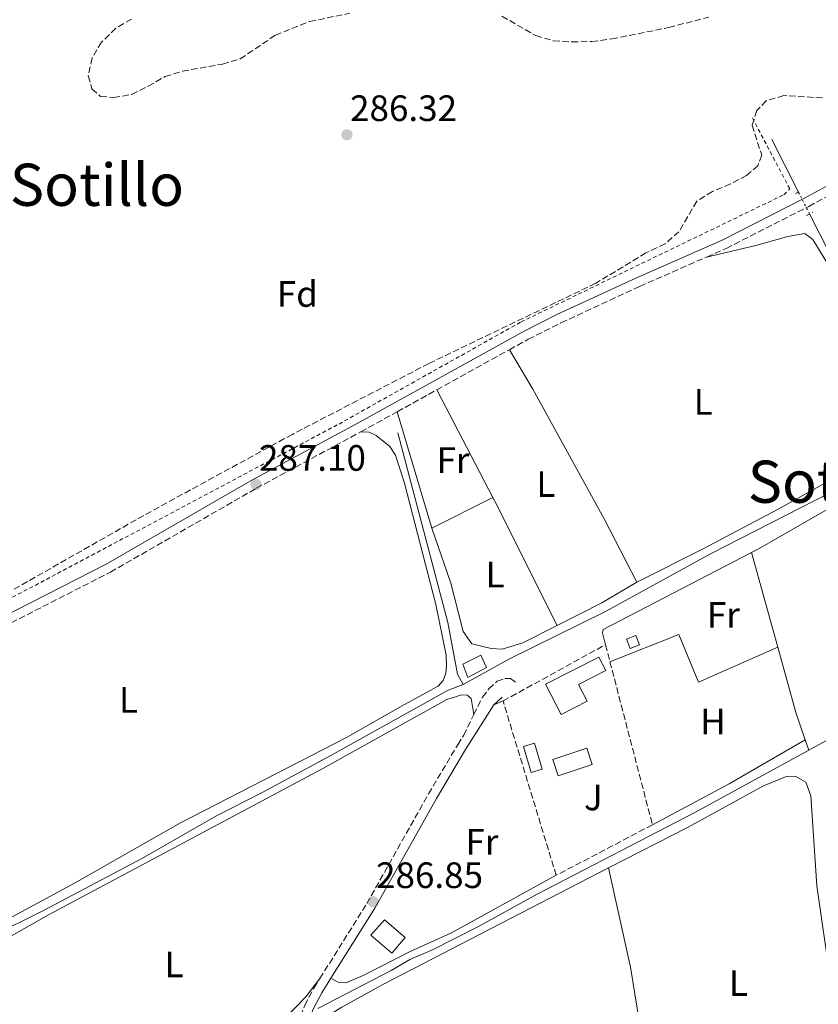
# Model space of a CAD drawing. Units: metres. Extents: x 597798 to 601280, y 4687477 to 4689838.
# Drawn here: x 600044 to 600262, y 4688603 to 4688871 of the extents above; entities that cross this region are included whole.
import ezdxf
from ezdxf.enums import TextEntityAlignment as Align

# ---------------------------------------------------------------- set-up
doc = ezdxf.new("R2010")
doc.units = ezdxf.units.M
doc.header["$MEASUREMENT"] = 0
for name, pattern in [('DGN Style 2', [1.7399219301090239, 1.043953158065414, -0.6959687720436097]), ('DGN Style 3', [2.435890702152634, 1.739921930109024, -0.6959687720436097]), ('DGN Style 5', [1.217945351076317, 0.5219765790327072, -0.6959687720436097])]:
    doc.linetypes.add(name, pattern=pattern)
for name, color, linetype, lineweight in [('Acequia de obra', 4, 'Continuous', 0), ('Acequia sin especificar', 4, 'Continuous', 0), ('Acequia sin especificar no vista', 4, 'DGN Style 5', 0), ('Camino', 7, 'DGN Style 3', 0), ('Caseta-cabaña', 1, 'Continuous', 0), ('Cauce permanente (área)', 142, 'Continuous', 13), ('Cota de punto acotado terreno', 7, 'Continuous', 0), ('Edificio', 1, 'Continuous', 13), ('Etiqueta de uso rústico', 92, 'Continuous', 0), ('Etiqueta de zona arbolada', 92, 'Continuous', 0), ('Lago-laguna', 142, 'Continuous', 13), ('Línea de cambio de uso (parcela vista)', 92, 'Continuous', 0), ('Margen derecho', 7, 'Continuous', 0), ('Piscina', 1, 'Continuous', 0), ('Pontón-alcantarilla (pasos de agua)', 1, 'DGN Style 2', 0), ('Punto acotado terreno (símbolo)', 7, 'Continuous', 0), ('Seto', 92, 'DGN Style 3', 0), ('Tela metálica o alambrada', 7, 'DGN Style 2', 0), ('Texto de Área (paraje) menor', 7, 'Continuous', 0), ('Zona ajardinada', 92, 'Continuous', 0), ('Zona arbolada', 92, 'DGN Style 3', 0)]:
    doc.layers.add(name, color=color, linetype=linetype, lineweight=lineweight)
doc.styles.add('Style-Arial', font='arial.ttf')

# ---------------------------------------------------------------- blocks, each defined once
blk = doc.blocks.new('5PATER')
at = {"layer": 'Lago-laguna', "linetype": 'Continuous', "lineweight": 0}
h = blk.add_hatch(color=51, dxfattribs=at)
edge = h.paths.add_edge_path()
edge.add_ellipse((0, 0), major_axis=(-0.1095731443231308, -0.1110710700762829), ratio=0.9994222409660317, start_angle=0, end_angle=360)

msp = doc.modelspace()

# ---------------------------------------------------------------- linework, layer by layer
at = {"layer": 'Acequia de obra', "color": 4, "linetype": 'Continuous', "lineweight": 0, "extrusion": (-0.0002811668965041644, 0.0005542232094924754, 0.9999998068908865), "elevation": 2716.642812557968, "flags": 128}
msp.add_lwpolyline([(600249.1968983168, 4688837.594493126), (600256.476900841, 4688823.244490921)], dxfattribs=at)
at = {"layer": 'Acequia de obra', "color": 4, "linetype": 'Continuous', "lineweight": 0, "extrusion": (-0.002596815808906723, -0.0007215337403674212, 0.9999963679617624), "elevation": -4655.143484113381, "flags": 128}
msp.add_lwpolyline([(600258.1707481318, 4688815.921680619), (600269.4807619335, 4688793.631679658), (600275.930740186, 4688779.721671194), (600277.9907332397, 4688773.161669043), (600284.1107126048, 4688750.281663531)], dxfattribs=at)
at = {"layer": 'Acequia de obra', "color": 4, "linetype": 'Continuous', "lineweight": 0, "extrusion": (-0.01003404973623911, 0.01877446028825142, 0.999773393068037), "elevation": 82291.1116742285, "flags": 128}
msp.add_lwpolyline([(-2739429.078687964, -3851325.882340355), (-2739393.923075314, -3851325.53184994), (-2739345.27890255, -3851326.165233082), (-2739327.053943416, -3851325.882340355), (-2739312.751892413, -3851326.235300198), (-2739306.432382349, -3851326.80067408), (-2739300.389180744, -3851326.504237709), (-2739277.858860181, -3851326.821853817)], dxfattribs=at)
at = {"layer": 'Acequia de obra', "color": 4, "linetype": 'Continuous', "lineweight": 0}
for points in [[(600285.3899999997, 4688752.42, 286.7799999999988), (600232.4500000002, 4688725.41, 286.7100000000065), (600203.8600000005, 4688709.630000001, 286.7100000000065), (600177.6100000005, 4688696.77, 286.7100000000065), (600165.0199999996, 4688689.720000001, 286.7100000000065)], [(600165.0199999996, 4688689.720000001, 286.7100000000065), (600160.9100000003, 4688688.15, 286.7100000000065), (600128.9699999997, 4688670.34, 286.7100000000065), (600110.4400000004, 4688660.359999999, 286.7100000000065), (600097.5899999999, 4688653.859999999, 286.7100000000065), (600077.5999999996, 4688642.350000001, 286.7100000000065), (600050.6100000005, 4688628.100000001, 286.679999999993), (600035.8600000005, 4688620.83, 286.679999999993), (600024.0599999996, 4688613.869999999, 286.6399999999995), (600013.8600000005, 4688607.279999999, 286.570000000007)], [(600305.2000000002, 4688682.029999999, 286.9499999999971), (600289.4900000002, 4688684.430000001, 286.9499999999971), (600274.1799999997, 4688679.710000001, 286.9499999999971), (600271.0700000003, 4688678.300000001, 286.9199999999983), (600259.2199999997, 4688671.810000001, 286.9199999999983)]]:
    msp.add_polyline3d(points, dxfattribs=at)
at = {"layer": 'Acequia sin especificar', "color": 4, "linetype": 'Continuous', "lineweight": 0, "extrusion": (0.001486171136018997, 0.0008227018792147588, 0.9999985572274456), "elevation": 5036.053282878558, "flags": 128}
msp.add_lwpolyline([(600163.9311052805, 4688687.16357307), (600162.3811069925, 4688689.963574016), (600159.7411099083, 4688704.083572466), (600146.1311695232, 4688755.783596291)], dxfattribs=at)
at = {"layer": 'Acequia sin especificar no vista', "color": 4, "linetype": 'DGN Style 5', "lineweight": 0, "elevation": 286.7599999999948, "flags": 128}
msp.add_lwpolyline([(600259.4500000002, 4688818.060000001), (600256.4199999999, 4688824.029999999)], dxfattribs=at)
at = {"layer": 'Camino', "color": 7, "linetype": 'DGN Style 3', "lineweight": 0, "extrusion": (0.001545969875159198, 0.0008553170028622212, 0.9999984392037669), "elevation": 5225.400218292109, "flags": 128}
msp.add_lwpolyline([(600156.648816354, 4688767.325700798), (600176.4588545199, 4688778.285704804)], dxfattribs=at)
at = {"layer": 'Camino', "color": 7, "linetype": 'DGN Style 3', "lineweight": 0, "extrusion": (0.002138992701395356, 0.001183018310003672, 0.9999970125844885), "elevation": 7117.823173356947, "flags": 128}
msp.add_lwpolyline([(600145.0827112168, 4688759.000520892), (600155.8227508174, 4688764.94052505)], dxfattribs=at)
at = {"layer": 'Camino', "color": 7, "linetype": 'DGN Style 3', "lineweight": 0, "extrusion": (0.001537489030457244, 0.0008505586907796622, 0.9999984563375061), "elevation": 5198.008181708343, "flags": 128}
msp.add_lwpolyline([(600135.959046747, 4688755.904829704), (600145.9190657247, 4688761.4148317)], dxfattribs=at)
at = {"layer": 'Camino', "color": 7, "linetype": 'DGN Style 3', "lineweight": 0}
for points in [[(600231.3799999978, 4688806.320000002, 287.2499999999999), (600236.7199999976, 4688808.670000004, 287.270000000004), (600259.2300000006, 4688820.140000002, 287.3399999999965), (600269.11, 4688825.530000002, 287.3800000000048), (600273.6499999973, 4688827.100000001, 287.4199999999983), (600275.9899999975, 4688827.52, 287.4400000000023), (600280.7999999999, 4688827.77, 287.5299999999988), (600287.6999999977, 4688826.86, 287.5500000000029), (600301.0399999995, 4688823.61, 287.4799999999959), (600314.1700000011, 4688819.580000003, 287.4100000000034), (600327.9299999988, 4688813.830000004, 287.4199999999983), (600358.62, 4688799.620000003, 287.270000000004), (600370.3999999971, 4688794.399999999, 287.2299999999959)], [(600177.6199999995, 4688781.039999999, 287.1499999999943), (600182.7800000005, 4688783.890000001, 287.1399999999995), (600191.670000002, 4688788.359999999, 287.1699999999984), (600213.1000000008, 4688798.29, 287.1699999999984), (600231.3799999978, 4688806.320000002, 287.2499999999999)], [(599989.5899999995, 4688678.670000002, 286.9900000000051), (599991.9699999976, 4688679.91, 287.0800000000019), (600007.0700000006, 4688688.830000003, 287.1300000000046), (600068.8400000001, 4688720.370000003, 287.1399999999995), (600108.6299999984, 4688743.239999999, 287.1000000000059), (600137.109999999, 4688758.63, 287.2400000000054)], [(600167.920000001, 4688681.510000003, 286.729999999996), (600170.2600000014, 4688686.289999999, 286.729999999996), (600172.0399999983, 4688688.54, 286.729999999996), (600174.3000000003, 4688690.640000002, 286.729999999996), (600176.37, 4688691.38, 286.729999999996), (600177.9499999981, 4688691.330000003, 286.6900000000023), (600179.3099999992, 4688690.390000001, 286.6900000000023)], [(600125.9499999988, 4688609.54, 286.8099999999977), (600138.7600000009, 4688629.99, 286.7899999999936), (600155.5499999993, 4688659.88, 286.7799999999988), (600163.5500000012, 4688673.320000002, 286.7400000000052), (600165.1700000018, 4688675.890000002, 286.729999999996), (600167.920000001, 4688681.510000003, 286.729999999996)], [(600030.0599999973, 4688438.38, 286.4400000000023), (600049.8399999987, 4688466.690000002, 286.4700000000012), (600055.8799999983, 4688476.030000003, 286.4700000000012), (600060.9099999995, 4688484.52, 286.4700000000012), (600085.1799999991, 4688531.080000003, 286.4799999999959), (600090.9699999982, 4688541.760000003, 286.5399999999937), (600098.5199999987, 4688554.620000003, 286.6100000000007), (600110.6099999987, 4688576.920000002, 286.7400000000052), (600116.9600000011, 4688590.270000001, 286.9400000000024), (600121.8399999985, 4688602.260000003, 286.8500000000058), (600124.2800000013, 4688606.88, 286.8099999999977), (600125.9499999988, 4688609.54, 286.8099999999977)]]:
    msp.add_polyline3d(points, dxfattribs=at)
at = {"layer": 'Caseta-cabaña', "color": 1, "linetype": 'Continuous', "lineweight": 0, "extrusion": (-0.004242885164391846, -0.009419738761960448, 0.9999466317994868), "elevation": -46424.13458553568, "flags": 128}
msp.add_lwpolyline([(600208.8925678134, 4688471.228886099), (600206.342505906, 4688470.258842663), (600205.3625995897, 4688472.818956645), (600207.9226614061, 4688473.788999682), (600208.8925678134, 4688471.228886099)], close=True, dxfattribs=at)
msp.add_lwpolyline([(600207.9226614061, 4688473.788999682), (600205.3625995897, 4688472.818956645), (600206.342505906, 4688470.258842663), (600208.8925678134, 4688471.228886099), (600207.9226614061, 4688473.788999682)], dxfattribs=at)
at = {"layer": 'Caseta-cabaña', "color": 1, "linetype": 'Continuous', "lineweight": 0}
msp.add_polyline3d([(600171.3799999999, 4688694.41, 286.7700000000041), (600166.3200000003, 4688691.630000001, 286.8600000000006), (600164.9600000001, 4688695.25, 286.8800000000047), (600169.8600000005, 4688697.699999999, 286.7899999999936)], close=True, dxfattribs=at)
msp.add_polyline3d([(600166.3200000003, 4688691.630000001, 286.8600000000006), (600164.9600000001, 4688695.25, 286.8800000000047), (600169.8600000005, 4688697.699999999, 286.7899999999936), (600171.3799999999, 4688694.41, 286.7700000000041), (600166.3200000003, 4688691.630000001, 286.8600000000006)], dxfattribs=at)
at = {"layer": 'Cauce permanente (área)', "color": 142, "linetype": 'Continuous', "lineweight": 13, "extrusion": (0.0004009953191006099, -0.0007940882663115486, 0.9999996043132116), "elevation": -3199.935907474776, "flags": 128}
msp.add_lwpolyline([(600046.3680387548, 4689821.397620372), (600050.5880464352, 4689799.567612716), (600055.558062075, 4689763.497593908), (600058.3580658598, 4689748.587591559), (600065.6680853224, 4689702.72756864), (600067.2880892021, 4689687.557565997), (600067.9680931572, 4689677.177561548), (600070.0880969968, 4689667.187557431), (600071.6581008808, 4689657.287553111), (600073.5781087462, 4689642.077542637), (600074.4781126833, 4689632.077538135), (600076.5581165261, 4689616.807535671), (600078.0281244285, 4689600.93752526), (600078.7481283804, 4689585.397522449), (600078.6581323977, 4689575.047517742), (600079.8481403213, 4689564.847505456), (600082.668144105, 4689549.747503174), (600084.1181479985, 4689539.577498902), (600085.8181558818, 4689519.417489917), (600087.118159787, 4689509.007485672), (600088.94817167, 4689480.957471276), (600089.6481756228, 4689470.22746694), (600090.958179528, 4689454.177464478), (600092.7381833951, 4689434.067463445), (600092.6281874136, 4689420.117459866), (600094.2681912913, 4689399.687458889), (600094.7381952642, 4689389.267454383), (600094.7281952642, 4689384.177455985), (600094.2481993133, 4689378.697449618), (600094.308199308, 4689373.697451214), (600095.2282032439, 4689363.307446841), (600095.4582032259, 4689352.357450368), (600095.428211248, 4689326.447442646), (600093.7082153965, 4689300.667442285), (600093.3182194382, 4689284.42743934), (600090.8982276518, 4689259.317430606), (600089.3282317886, 4689237.337429094), (600087.5182359435, 4689221.687425511), (600084.1082402274, 4689201.477422856), (600081.0982444797, 4689186.317418737), (600080.6782485234, 4689175.877413953), (600079.898248586, 4689170.897415277), (600077.6982527735, 4689160.787409822), (600074.7682530084, 4689150.757412051), (600071.0382573187, 4689135.677407676), (600069.4082574499, 4689130.827408688), (600068.3982615405, 4689125.927401969), (600068.3382615456, 4689120.837403555), (600067.5982616049, 4689115.797404908), (600063.3982699623, 4689095.257394166), (600053.1782788041, 4689053.927388061), (600047.038287318, 4689034.257376425), (600044.3382875349, 4689024.34737869), (600037.7782920726, 4689005.027374752), (600031.8183005719, 4688985.067363266), (600030.0183007158, 4688980.397364166), (600020.6083054821, 4688961.527359176), (600012.9283101098, 4688948.037353043), (600003.8783148476, 4688929.287348133), (599996.9183234271, 4688910.877335838), (599993.9583236651, 4688901.007338008), (599988.4383281183, 4688886.317332942), (599981.6083326774, 4688872.207327274), (599978.058336973, 4688862.417321291), (599975.9283371443, 4688857.867322045), (599968.6183417424, 4688844.317316051), (599964.2183420957, 4688834.337317795), (599962.3583462549, 4688829.507310784), (599960.3483464167, 4688819.597313269), (599958.478350577, 4688814.627306299), (599948.9983553496, 4688795.827301268), (599944.7683596992, 4688786.307294981), (599939.6783641184, 4688771.637290045), (599935.7083644379, 4688762.21729175), (599930.2783688848, 4688747.807286623), (599921.8283735738, 4688728.717282011), (599906.5683828209, 4688701.857269739), (599902.6583871451, 4688686.987265242), (599893.9883918522, 4688668.377260407), (599888.9983962631, 4688659.327253732), (599886.9783964249, 4688654.427254633), (599883.4484007194, 4688644.77724861), (599880.7284009374, 4688634.57725096), (599876.6384052765, 4688625.047244721), (599867.9084139987, 4688600.727233727), (599865.338414205, 4688596.437234262), (599861.9584144768, 4688592.507234425), (599859.4484186888, 4688588.17722705), (599857.2284188665, 4688583.427227841), (599853.6384231654, 4688573.407221916), (599850.09842746, 4688558.517217542), (599844.9484278746, 4688541.257221344), (599843.0584320358, 4688536.62721426), (599829.7684411242, 4688507.967203183), (599823.428445644, 4688493.317197844), (599817.9784500919, 4688478.807192741), (599809.8684547546, 4688459.097188432), (599801.4984634473, 4688434.227177726), (599794.8284679935, 4688417.277173006), (599790.6184683321, 4688406.57717504), (599786.0084727122, 4688392.837169963)], dxfattribs=at)
at = {"layer": 'Edificio', "color": 1, "linetype": 'Continuous', "lineweight": 13, "extrusion": (0.0333721553613882, 0.01005412884142907, 0.9993924222945537), "elevation": 67459.35246306728, "flags": 128}
msp.add_lwpolyline([(4316218.824586121, -1926012.269827786), (4316218.824437148, -1926009.113785964), (4316226.208325014, -1926009.113785964), (4316226.208473988, -1926012.269827786), (4316218.824586121, -1926012.269827786)], close=True, dxfattribs=at)
at = {"layer": 'Edificio', "color": 51, "linetype": 'Continuous', "lineweight": 13, "extrusion": (0.0333721553613882, 0.01005412884142907, 0.9993924222945537), "elevation": 67459.35246306728, "flags": 128}
msp.add_lwpolyline([(4316218.824437148, -1926009.113785964), (4316226.208325014, -1926009.113785964), (4316226.208473988, -1926012.269827786), (4316218.824586121, -1926012.269827786), (4316218.824437148, -1926009.113785964)], dxfattribs=at)
at = {"layer": 'Edificio', "color": 1, "linetype": 'Continuous', "lineweight": 13}
for points in [[(600198.8300000001, 4688685.210000001, 291.0299999999988), (600191.6900000004, 4688681.560000001, 291), (600187.4900000002, 4688689.789999999, 292.2299999999959), (600202, 4688697.199999999, 290.2100000000065), (600203.8700000001, 4688693.529999999, 289.3800000000047), (600196.5, 4688689.77, 291.5800000000018)], [(600149.2199999997, 4688620.689999999, 291), (600145.54, 4688616.439999999, 291), (600139.8899999997, 4688621.350000001, 288.9400000000023), (600143.5700000003, 4688625.59, 288.9400000000023)]]:
    msp.add_polyline3d(points, close=True, dxfattribs=at)
at = {"layer": 'Edificio', "color": 51, "linetype": 'Continuous', "lineweight": 13}
for points in [[(600191.6900000004, 4688681.560000001, 291), (600187.4900000002, 4688689.789999999, 292.2299999999959), (600202, 4688697.199999999, 290.2100000000065), (600203.8700000001, 4688693.529999999, 289.3800000000047), (600196.5, 4688689.77, 291.5800000000018), (600198.8300000001, 4688685.210000001, 291.0299999999988), (600191.6900000004, 4688681.560000001, 291)], [(600145.54, 4688616.439999999, 291), (600139.8899999997, 4688621.350000001, 288.9400000000023), (600143.5700000003, 4688625.59, 288.9400000000023), (600149.2199999997, 4688620.689999999, 291), (600145.54, 4688616.439999999, 291)]]:
    msp.add_polyline3d(points, dxfattribs=at)
at = {"layer": 'Línea de cambio de uso (parcela vista)', "color": 92, "linetype": 'Continuous', "lineweight": 0, "extrusion": (0.00460857276373065, -0.008840628144132917, 0.999950300940551), "elevation": -38398.626066583, "flags": 128}
msp.add_lwpolyline([(600150.1125215226, 4688613.838912509), (600165.4138799204, 4688584.487765493)], dxfattribs=at)
at = {"layer": 'Línea de cambio de uso (parcela vista)', "color": 92, "linetype": 'Continuous', "lineweight": 0, "extrusion": (0.002927768590379443, -0.009836682830904985, 0.9999473325340519), "elevation": -44077.58910009629, "flags": 128}
msp.add_lwpolyline([(600153.1075671748, 4688525.649865888), (600143.6566121919, 4688557.401402069)], dxfattribs=at)
at = {"layer": 'Línea de cambio de uso (parcela vista)', "color": 92, "linetype": 'Continuous', "lineweight": 0, "extrusion": (0.01084530739555908, -0.02397327547274467, 0.9996537707479545), "elevation": -105607.686971844, "flags": 128}
msp.add_lwpolyline([(2479464.248402012, 4023126.337345611), (2479466.754166862, 4023126.465918785), (2479504.349115234, 4023130.137845447), (2479512.661453173, 4023129.757795463)], dxfattribs=at)
at = {"layer": 'Línea de cambio de uso (parcela vista)', "color": 92, "linetype": 'Continuous', "lineweight": 0, "extrusion": (0.0009623419192653674, 0.0004837812903109061, 0.9999994199266785), "elevation": 3132.756616461732, "flags": 128}
msp.add_lwpolyline([(600155.9660201204, 4688731.423116512), (600172.556031686, 4688739.763117488)], dxfattribs=at)
at = {"layer": 'Línea de cambio de uso (parcela vista)', "color": 92, "linetype": 'Continuous', "lineweight": 0, "extrusion": (0.4260769793885787, 0.2127555701062999, 0.8793142072227924), "elevation": 1253527.892984312, "flags": 128}
msp.add_lwpolyline([(3926730.476186574, -2313861.073252787), (3926729.393939329, -2313861.094250511), (3926691.398706135, -2313861.178241408)], dxfattribs=at)
at = {"layer": 'Línea de cambio de uso (parcela vista)', "color": 92, "linetype": 'Continuous', "lineweight": 0, "flags": 128}
for points, elevation in [([(600250.7800000003, 4688699.930000001), (600243.6299999999, 4688725.730000001)], 286.6999999999971), ([(600173.3399999999, 4688684.16), (600175.8899999997, 4688685.24)], 286.6699999999983)]:
    msp.add_lwpolyline(points, dxfattribs=dict(at, elevation=elevation))
at = {"layer": 'Línea de cambio de uso (parcela vista)', "color": 92, "linetype": 'Continuous', "lineweight": 0, "extrusion": (-0.1845884471637625, 0.3552936201802208, 0.9163479408133703), "elevation": 1555341.81886213, "flags": 128}
msp.add_lwpolyline([(-2694233.157326072, -3558962.010446106), (-2694246.846760651, -3558961.910541735), (-2694257.827103166, -3558962.534944056)], dxfattribs=at)
at = {"layer": 'Línea de cambio de uso (parcela vista)', "color": 92, "linetype": 'Continuous', "lineweight": 0, "extrusion": (-0.2929191170388371, -0.08057696629721281, 0.9527359253095927), "elevation": -553352.9953270411, "flags": 128}
msp.add_lwpolyline([(-4361542.986978048, 1736295.793434328), (-4361550.853483912, 1736295.299687952), (-4361569.364783609, 1736295.266771527)], dxfattribs=at)
at = {"layer": 'Línea de cambio de uso (parcela vista)', "color": 92, "linetype": 'Continuous', "lineweight": 0, "extrusion": (0.05398671117363778, -0.09880363459631963, 0.9936414226506519), "elevation": -430567.0895928423, "flags": 128}
msp.add_lwpolyline([(2774946.000477396, 3802402.730220272), (2774922.062999149, 3802402.108500704), (2774898.34564045, 3802402.374951947)], dxfattribs=at)
at = {"layer": 'Línea de cambio de uso (parcela vista)', "color": 92, "linetype": 'Continuous', "lineweight": 0, "extrusion": (-0.006489556003706447, 0.01906307076278144, 0.999797221938513), "elevation": 85771.92849147598, "flags": 128}
msp.add_lwpolyline([(-2079224.518238662, -4244222.323870986), (-2079224.518238661, -4244225.30340115)], dxfattribs=at)
at = {"layer": 'Línea de cambio de uso (parcela vista)', "color": 92, "linetype": 'Continuous', "lineweight": 0}
for points in [[(600212.3200000003, 4688717.609999999, 286.6000000000058), (600230.25, 4688726.66, 286.570000000007), (600250.8499999996, 4688737.550000001, 286.570000000007), (600268.7199999997, 4688747.460000001, 286.6399999999995), (600280.75, 4688753.699999999, 286.8399999999965), (600281.6900000004, 4688755.34, 286.8399999999965), (600282.0199999996, 4688757.26, 286.8399999999965), (600279.79, 4688767.449999999, 286.7700000000041), (600276.6399999997, 4688777.76, 286.7700000000041), (600272.5199999996, 4688788.5, 286.7100000000065), (600265.6200000001, 4688802.49, 286.6699999999983), (600260.3499999996, 4688811.07, 286.6399999999995), (600258.2000000002, 4688812.74, 286.6399999999995), (600253.5499999998, 4688811.890000001, 286.6699999999983), (600244.7999999998, 4688809.480000001, 286.9499999999971), (600231.3799999999, 4688806.32, 287.25)], [(600177.6200000001, 4688781.039999999, 287.1499999999942), (600184.0300000003, 4688770.32, 286.8399999999965), (600203.4900000002, 4688734.92, 286.7400000000052), (600212.3200000003, 4688717.609999999, 286.6000000000058)], [(600137.1100000005, 4688758.630000001, 287.2400000000052), (600139.3700000001, 4688758.529999999, 287.1699999999983), (600141.3200000003, 4688757.65, 287.0299999999988), (600145.0700000003, 4688754.66, 286.929999999993), (600146.5599999996, 4688752.24, 286.929999999993), (600149.0599999996, 4688744.619999999, 286.929999999993), (600157.54, 4688711.57, 286.929999999993), (600160.3499999996, 4688697.689999999, 286.9900000000052), (600160.4900000002, 4688694.76, 286.9900000000052), (600160.2999999998, 4688692.810000001, 286.9900000000052), (600159.5899999999, 4688690.789999999, 286.9600000000065), (600158.2000000002, 4688689.25, 286.9600000000065), (600149.0099999999, 4688684.300000001, 287.1300000000047), (600133.2400000002, 4688675.32, 287.0599999999977), (600087.9699999997, 4688652.050000001, 286.9900000000052), (600059.0700000003, 4688635.51, 286.820000000007), (600016.6200000001, 4688612.65, 286.6900000000023), (600014.5199999996, 4688612.5, 286.6199999999953), (600012.7400000002, 4688613.210000001, 286.5800000000018), (600010.7300000006, 4688615.09, 286.6199999999953), (600009.2300000006, 4688618.220000001, 286.6600000000035)], [(600190.6500000004, 4688705.810000001, 286.8099999999977), (600181.3200000003, 4688701.060000001, 286.8099999999977), (600175.6600000003, 4688699.33, 286.8099999999977), (600172.6399999997, 4688699.57, 286.8099999999977), (600167.3600000005, 4688700.859999999, 286.8099999999977), (600164.9900000002, 4688704.189999999, 286.8099999999977), (600161.6900000004, 4688717.390000001, 286.8099999999977), (600156.5199999996, 4688732.390000001, 286.8800000000047)], [(600203.8200000003, 4688700.59, 286.5599999999977), (600202.9600000001, 4688703.789999999, 286.6699999999983), (600203.2100000001, 4688704.720000001, 286.6699999999983), (600243.6299999999, 4688725.730000001, 286.6999999999971)], [(600250.7800000003, 4688699.930000001, 286.6999999999971), (600229.1600000003, 4688690.359999999, 286.6699999999983), (600223.8399999999, 4688703.34, 286.6699999999983), (600205.0300000003, 4688695.960000001, 286.6999999999971)], [(600016.75, 4688599.01, 286.3399999999965), (600014.8600000005, 4688602.300000001, 286.2400000000052), (600015.4400000004, 4688605.01, 286.2400000000052), (600017.8700000001, 4688607.66, 286.2700000000041), (600052.1699999999, 4688627.029999999, 286.4799999999959), (600126.7599999999, 4688666.869999999, 286.5500000000029), (600160.5700000003, 4688685.66, 286.6199999999953), (600164.6100000005, 4688686.960000001, 286.6499999999942), (600166.1500000004, 4688686.84, 286.6900000000023), (600167.1699999999, 4688685.930000001, 286.7200000000012), (600167.9199999999, 4688681.51, 286.7299999999959)], [(600204.6399999997, 4688639.779999999, 286.7799999999988), (600226.3399999999, 4688650.83, 286.7799999999988), (600246.9400000004, 4688662.060000001, 286.7400000000052), (600253.3300000001, 4688664.77, 286.7400000000052), (600255.6699999999, 4688664.609999999, 286.7400000000052), (600258.4000000004, 4688663.07, 286.7100000000065), (600259.8399999999, 4688659.41, 286.6699999999983), (600261.4400000004, 4688634.789999999, 286.570000000007), (600265.1900000004, 4688608.970000001, 286.5299999999988), (600269.0999999996, 4688586.039999999, 286.5), (600272.4800000006, 4688563.140000001, 286.6900000000023)], [(600120.6299999999, 4688592.66, 286.9100000000035), (600126.0099999999, 4688598.100000001, 286.9100000000035), (600131.9600000001, 4688601.779999999, 286.8800000000047), (600143.3399999999, 4688608.050000001, 286.8800000000047), (600204.6399999997, 4688639.779999999, 286.7799999999988)], [(600204.6399999997, 4688639.779999999, 286.7799999999988), (600210.6100000005, 4688612.67, 286.7799999999988), (600214.8099999996, 4688586.890000001, 286.8099999999977), (600220.4100000003, 4688556.210000001, 286.6999999999971)], [(600190.3799999999, 4688637.689999999, 286.7400000000052), (600161.8600000005, 4688622.01, 286.7799999999988), (600150.3899999997, 4688616.84, 286.8800000000047), (600137.7400000002, 4688610.34, 286.9100000000035), (600133.0099999999, 4688608.359999999, 286.8800000000047), (600130.9500000002, 4688608.59, 286.8800000000047), (600128.9500000002, 4688609.609999999, 286.8099999999977)], [(600125.9500000002, 4688609.539999999, 286.8099999999977), (600122.1100000005, 4688604.529999999, 286.6399999999995), (600116.6600000003, 4688598.949999999, 286.4700000000012), (600111.0499999998, 4688593.949999999, 286.8800000000047)]]:
    msp.add_polyline3d(points, dxfattribs=at)
at = {"layer": 'Margen derecho', "color": 7, "linetype": 'Continuous', "lineweight": 0, "elevation": 286.6699999999983, "flags": 128}
msp.add_lwpolyline([(600173.3399999992, 4688684.160000003), (600175.6599999992, 4688686.31)], dxfattribs=at)
at = {"layer": 'Margen derecho', "color": 7, "linetype": 'Continuous', "lineweight": 0}
for points in [[(600407.3200000002, 4688782.060000001, 287.270000000004), (600391.6700000016, 4688788.260000003, 287.2299999999959), (600379.9400000013, 4688792.91, 287.199999999997), (600359.6499999982, 4688801.899999999, 287.270000000004), (600328.9400000012, 4688816.120000003, 287.4199999999983), (600315.0199999983, 4688821.940000002, 287.4100000000034), (600301.699999999, 4688826.02, 287.4799999999959), (600288.1600000004, 4688829.320000002, 287.5500000000029), (600280.8899999993, 4688830.280000002, 287.5299999999988), (600275.6999999993, 4688830.010000002, 287.4400000000023), (600273.0199999993, 4688829.530000002, 287.4199999999983), (600268.1000000018, 4688827.820000002, 287.3800000000048), (600258.0599999991, 4688822.350000001, 287.3399999999965), (600235.6499999971, 4688810.930000001, 287.270000000004), (600212.0700000003, 4688800.57, 287.1699999999984), (600190.5900000002, 4688790.61, 287.1699999999984), (600181.6099999994, 4688786.100000001, 287.1399999999995), (600135.9099999988, 4688760.820000002, 287.2400000000054), (600107.4100000003, 4688745.420000004, 287.1000000000059), (600067.6499999987, 4688722.570000002, 287.1399999999995), (600005.8700000005, 4688691.02, 287.1300000000046)], [(600128.9499999986, 4688609.609999999, 286.8099999999977), (600140.9200000024, 4688628.710000001, 286.7899999999936), (600157.7100000007, 4688658.63, 286.7799999999988), (600165.6799999991, 4688672.020000001, 286.7400000000052), (600173.3399999992, 4688684.160000003, 286.6699999999983)], [(600120.6299999991, 4688592.66, 286.9100000000035), (600124.1099999994, 4688601.210000002, 286.8500000000058), (600126.4499999996, 4688605.63, 286.8099999999977), (600128.9499999986, 4688609.609999999, 286.8099999999977)]]:
    msp.add_polyline3d(points, dxfattribs=at)
at = {"layer": 'Piscina', "color": 1, "linetype": 'Continuous', "lineweight": 0, "extrusion": (-0.00290774192366948, -0.0009540007211877048, 0.9999953174488015), "elevation": -5931.35122213734, "flags": 128}
msp.add_lwpolyline([(600198.5068013201, 4688664.385104602), (600189.1967534461, 4688661.315103205), (600187.7367596183, 4688665.76510523), (600197.0468074923, 4688668.825106632), (600198.5068013201, 4688664.385104602)], close=True, dxfattribs=at)
at = {"layer": 'Piscina', "color": 4, "linetype": 'Continuous', "lineweight": 0, "extrusion": (-0.00290774192366948, -0.0009540007211877048, 0.9999953174488015), "elevation": -5931.351222137341, "flags": 128}
msp.add_lwpolyline([(600187.7367596183, 4688665.76510523), (600197.0468074923, 4688668.825106632), (600198.5068013201, 4688664.385104602), (600189.1967534461, 4688661.315103205), (600187.7367596183, 4688665.76510523)], dxfattribs=at)
at = {"layer": 'Pontón-alcantarilla (pasos de agua)', "color": 1, "linetype": 'DGN Style 2', "lineweight": 0, "elevation": 286.9900000000052, "flags": 128}
msp.add_lwpolyline([(600255.6200000001, 4688823.67), (600257.0999999996, 4688824.34)], dxfattribs=at)
at = {"layer": 'Pontón-alcantarilla (pasos de agua)', "color": 1, "linetype": 'DGN Style 2', "lineweight": 0, "extrusion": (-0.01787066522006815, -0.009187743138216424, 0.9997980919668824), "elevation": -53519.78051678682, "flags": 128}
msp.add_lwpolyline([(-3895523.117875753, 2677191.89189548), (-3895523.117875753, 2677193.88252352)], dxfattribs=at)
at = {"layer": 'Seto', "color": 92, "linetype": 'DGN Style 3', "lineweight": 0, "extrusion": (0.001099922201875058, 0.0006045043250404075, 0.9999992123725253), "elevation": 3783.517065118391, "flags": 128}
msp.add_lwpolyline([(600175.2090231326, 4688683.809529912), (600203.1390502348, 4688699.159532716)], dxfattribs=at)
at = {"layer": 'Seto', "color": 92, "linetype": 'DGN Style 3', "lineweight": 0, "extrusion": (0.001056713185918057, -0.004043456239664791, 0.9999912668713067), "elevation": -18035.31488959729, "flags": 128}
msp.add_lwpolyline([(600203.1794951963, 4688665.993912408), (600204.3895156552, 4688661.363874558)], dxfattribs=at)
at = {"layer": 'Seto', "color": 92, "linetype": 'DGN Style 3', "lineweight": 0, "extrusion": (0.0009862441090416436, -0.003789119206468166, 0.9999923349197215), "elevation": -16885.10145532594, "flags": 128}
msp.add_lwpolyline([(600204.4530859229, 4688665.63903972), (600216.0332578163, 4688621.148720336)], dxfattribs=at)
at = {"layer": 'Seto', "color": 92, "linetype": 'DGN Style 3', "lineweight": 0, "extrusion": (0.00140737033728897, -0.004618389202059555, 0.9999883448270346), "elevation": -20520.4669083412, "flags": 128}
msp.add_lwpolyline([(600189.3791382171, 4688592.921479328), (600174.8888147946, 4688640.471986446)], dxfattribs=at)
at = {"layer": 'Seto', "color": 92, "linetype": 'DGN Style 3', "lineweight": 0, "elevation": 288.8000000000029, "flags": 128}
msp.add_lwpolyline([(600216.6100000005, 4688651.470000001), (600190.3799999999, 4688637.689999999)], dxfattribs=at)
at = {"layer": 'Tela metálica o alambrada', "color": 7, "linetype": 'DGN Style 2', "lineweight": 0}
msp.add_polyline3d([(600157.7300000006, 4689020.230000001, 286.6100000000006), (600113.25, 4689003.32, 286.5599999999977), (600084.9000000004, 4688993.189999999, 286.929999999993), (600054.0099999999, 4688988.630000001, 287.3500000000058), (600048.4400000004, 4688985.600000001, 287.3699999999953), (600024.1399999997, 4688930.4, 287.4400000000023), (600003.8799999999, 4688882.300000001, 287.5200000000041), (599942.8200000003, 4688733.430000001, 287.2700000000041), (599924.0800000001, 4688684.82, 286.9799999999959), (599935.2199999997, 4688678.74, 285.9499999999971), (599958.0099999999, 4688673.680000001, 284.820000000007), (599972.6900000004, 4688675.699999999, 286.1199999999953), (599990.9199999999, 4688685.33, 287.1000000000058), (600032.9400000004, 4688708.619999999, 287.1499999999942), (600131.1699999999, 4688760.77, 287.179999999993), (600180.79, 4688788.619999999, 287.1100000000006), (600252.4400000004, 4688823.300000001, 287.2899999999936), (600254.0599999996, 4688824.890000001, 287.2899999999936), (600243.6799999997, 4688844.640000001, 287.0399999999936)], dxfattribs=at)
at = {"layer": 'Zona arbolada', "color": 92, "linetype": 'DGN Style 3', "lineweight": 0}
for points in [[(600074.6100000005, 4688871.220000001, 289.6699999999983), (600070.2999999998, 4688868.689999999, 289.6699999999983), (600066.4400000004, 4688864.91, 289.7400000000052), (600063.8499999996, 4688860.609999999, 289.9400000000023), (600062.8300000001, 4688855.710000001, 289.9400000000023), (600063.8300000001, 4688852.15, 289.8000000000029), (600066.1399999997, 4688850.140000001, 289.8699999999953), (600069.7100000001, 4688849.82, 289.8699999999953), (600074.6399999997, 4688850.65, 290.0800000000018), (600079.1500000004, 4688852.9, 290.070000000007), (600083.7300000006, 4688855.52, 290.3500000000058), (600088.4900000002, 4688857.01, 290.6699999999983), (600099.4400000004, 4688858.930000001, 291.0399999999936), (600104.25, 4688860.34, 291.2299999999959), (600113.8200000003, 4688866.82, 291.179999999993), (600123.1900000004, 4688870.550000001, 290.9799999999959), (600134.1600000003, 4688872.789999999, 290.7700000000041)], [(600074.6100000005, 4688871.220000001, 289.6699999999983), (600070.2999999998, 4688868.689999999, 289.6699999999983), (600066.4400000004, 4688864.91, 289.7400000000052), (600063.8499999996, 4688860.609999999, 289.9400000000023), (600062.8300000001, 4688855.710000001, 289.9400000000023), (600063.8300000001, 4688852.15, 289.8000000000029), (600066.1399999997, 4688850.140000001, 289.8699999999953), (600069.7100000001, 4688849.82, 289.8699999999953), (600074.6399999997, 4688850.65, 290.0800000000018), (600079.1500000004, 4688852.9, 290.070000000007), (600083.7300000006, 4688855.52, 290.3500000000058), (600088.4900000002, 4688857.01, 290.6699999999983), (600099.4400000004, 4688858.930000001, 291.0399999999936), (600104.25, 4688860.34, 291.2299999999959), (600113.8200000003, 4688866.82, 291.179999999993), (600123.1900000004, 4688870.550000001, 290.9799999999959), (600134.1600000003, 4688872.789999999, 290.7700000000041)], [(600175.5899999999, 4688871.99, 290.1499999999942), (600184.8200000003, 4688866.689999999, 290.0099999999948), (600189.6200000001, 4688865.27, 289.8099999999977), (600194.6699999999, 4688865, 289.3999999999942), (600200.0700000003, 4688865.09, 289.25), (600205.5099999999, 4688865.789999999, 289.1199999999953), (600221.0700000003, 4688868.9, 289.0500000000029), (600231.9600000001, 4688871.76, 289.3899999999995)], [(600175.5899999999, 4688871.99, 290.1499999999942), (600184.8200000003, 4688866.689999999, 290.0099999999948), (600189.6200000001, 4688865.27, 289.8099999999977), (600194.6699999999, 4688865, 289.3999999999942), (600200.0700000003, 4688865.09, 289.25), (600205.5099999999, 4688865.789999999, 289.1199999999953), (600221.0700000003, 4688868.9, 289.0500000000029), (600231.9600000001, 4688871.76, 289.3899999999995)], [(600262.9400000004, 4688849.710000001, 291.179999999993), (600252.4500000002, 4688850.369999999, 291.1100000000006), (600247.6500000004, 4688848.91, 291.179999999993), (600245.0999999996, 4688846.26, 291.320000000007), (600243.8200000003, 4688842.220000001, 291.5899999999965), (600246.4100000003, 4688834.08, 292.3500000000058), (600245.3499999996, 4688831.199999999, 292.4900000000052), (600242.2999999998, 4688828.550000001, 292.5500000000029), (600237.8600000005, 4688826.25, 292.6199999999953), (600232.9699999997, 4688824.180000001, 292.6199999999953), (600228.7199999997, 4688821.539999999, 292.6199999999953), (600223.8499999996, 4688813.210000001, 292.6900000000023), (600220.0999999996, 4688809.9, 292.6900000000023), (600214.8600000005, 4688807.460000001, 292.6900000000023), (600201.1600000003, 4688799.15, 292.7599999999948), (600155.6799999997, 4688777.289999999, 292.6300000000047), (600118.4500000002, 4688757.960000001, 292.3500000000058), (600077.9699999997, 4688735.850000001, 292.070000000007), (600037.6200000001, 4688712.890000001, 292.070000000007)], [(600262.9400000004, 4688849.710000001, 291.179999999993), (600252.4500000002, 4688850.369999999, 291.1100000000006), (600247.6500000004, 4688848.91, 291.179999999993), (600245.0999999996, 4688846.26, 291.320000000007), (600243.8200000003, 4688842.220000001, 291.5899999999965), (600246.4100000003, 4688834.08, 292.3500000000058), (600245.3499999996, 4688831.199999999, 292.4900000000052), (600242.2999999998, 4688828.550000001, 292.5500000000029), (600237.8600000005, 4688826.25, 292.6199999999953), (600232.9699999997, 4688824.180000001, 292.6199999999953), (600228.7199999997, 4688821.539999999, 292.6199999999953), (600223.8499999996, 4688813.210000001, 292.6900000000023), (600220.0999999996, 4688809.9, 292.6900000000023), (600214.8600000005, 4688807.460000001, 292.6900000000023), (600201.1600000003, 4688799.15, 292.7599999999948), (600155.6799999997, 4688777.289999999, 292.6300000000047), (600118.4500000002, 4688757.960000001, 292.3500000000058), (600077.9699999997, 4688735.850000001, 292.070000000007), (600037.6200000001, 4688712.890000001, 292.070000000007)]]:
    msp.add_polyline3d(points, dxfattribs=at)

# ---------------------------------------------------------------- block references
at = {"layer": 'Punto acotado terreno (símbolo)', "color": 7, "linetype": 'Continuous', "lineweight": 0, "xscale": 10, "yscale": 10, "zscale": 10}
for p in [(600133.3200000004, 4688839.660000001, 286.3200000000074), (600108.539999999, 4688744.29, 287.1000000000058), (600140.4699999986, 4688630.480000001, 286.8500000000058)]:
    msp.add_blockref('5PATER', p, dxfattribs=at)

# ---------------------------------------------------------------- texts
at = {"layer": 'Cota de punto acotado terreno', "color": 7, "linetype": 'Continuous', "lineweight": 0, "style": 'Style-Arial'}
for s, p in [('286.32', (600134.19, 4688843.399999998, 286.320000000007)), ('287.10', (600109.3500000006, 4688748.020000001, 287.1000000000058)), ('286.85', (600141.28, 4688634.219999998, 286.8500000000058))]:
    msp.add_text(s, height=7.000000000000002, dxfattribs=at).set_placement(p)
at = {"layer": 'Etiqueta de uso rústico', "color": 92, "linetype": 'Continuous', "lineweight": 0, "style": 'Style-Arial'}
for s, p in [('L', (600230.4614203807, 4688766.840009999, 286.8699999999953)), ('Fr', (600162.2636852683, 4688750.950009997, 287.0299999999988)), ('L', (600187.5714203798, 4688744.400009998, 286.8099999999977)), ('L', (600173.7014203783, 4688719.740009997, 286.820000000007)), ('Fr', (600235.9636852667, 4688708.700009998, 286.6900000000023)), ('L', (600073.781420379, 4688685.53001, 287.0399999999936)), ('H', (600233.1316459904, 4688679.620010001, 286.7200000000012)), ('Fr', (600170.1436852674, 4688646.820009999, 286.7700000000041)), ('L', (600086.2114203788, 4688613.400009996, 286.679999999993)), ('L', (600240.0514203795, 4688608.310009997, 286.6600000000035))]:
    msp.add_text(s, height=7.000000000000002, dxfattribs=at).set_placement(p, align=Align.MIDDLE_CENTER)
at = {"layer": 'Etiqueta de zona arbolada', "color": 92, "linetype": 'Continuous', "lineweight": 0, "style": 'Style-Arial'}
msp.add_text('Fd', height=7.000000000000002, dxfattribs=at).set_placement((600119.8174413634, 4688796.240009996, 286.6999999999971), align=Align.MIDDLE_CENTER)
at = {"layer": 'Texto de Área (paraje) menor', "color": 7, "linetype": 'Continuous', "lineweight": 0, "style": 'Style-Arial'}
for s, p in [('El Sotillo', (600056.5701951951, 4688826.020009998, 287.2299999999959)), ('Sotoarriba', (600281.66193477, 4688745.040009998, 286.6100000000006))]:
    msp.add_text(s, height=11.5, dxfattribs=at).set_placement(p, align=Align.MIDDLE_CENTER)
at = {"layer": 'Zona ajardinada', "color": 92, "linetype": 'Continuous', "lineweight": 0, "style": 'Style-Arial'}
msp.add_text('J', height=7.000000000000002, dxfattribs=at).set_placement((600200.5169051377, 4688658.94001, 286.7599999999948), align=Align.MIDDLE_CENTER)

doc.saveas('drawing.dxf')
